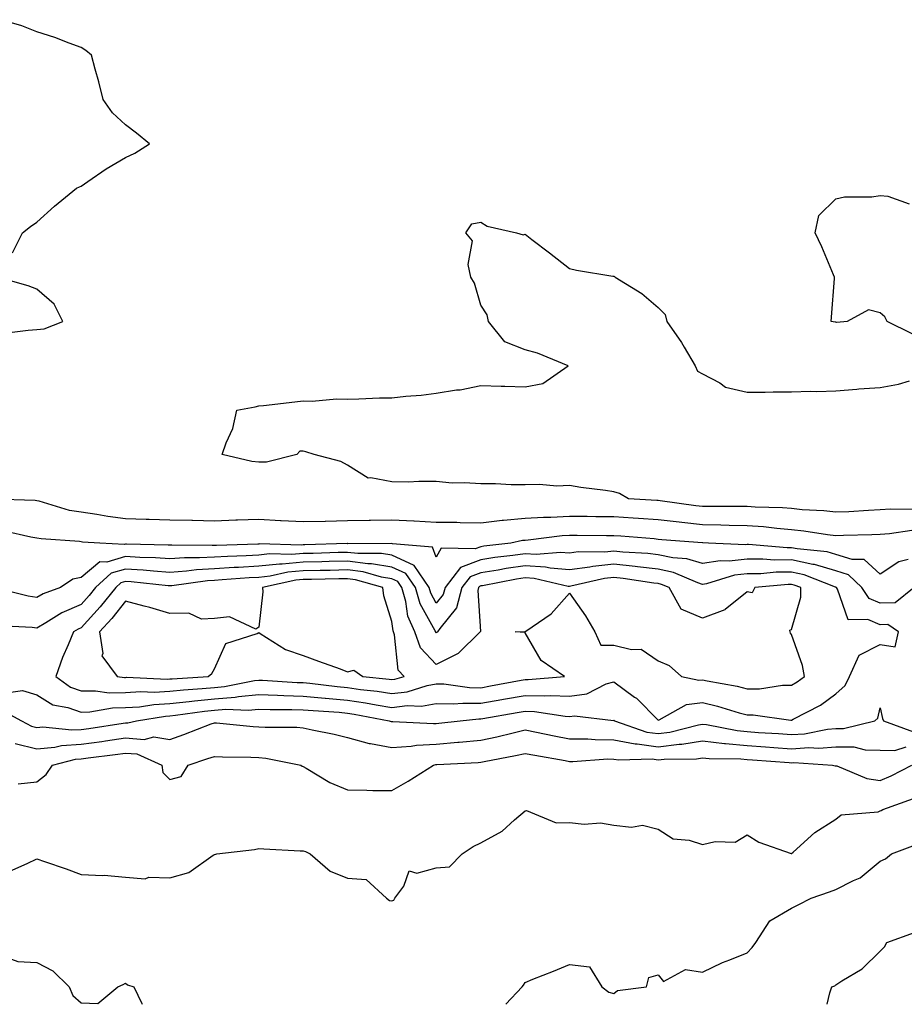
# Model space of a CAD drawing. Units: inches. Extents: x 868163 to 870803, y 7192298 to 7194938.
# Drawn here: x 869584 to 869783, y 7192298 to 7192520 of the extents above; entities that cross this region are included whole.
import ezdxf

# ---------------------------------------------------------------- set-up
doc = ezdxf.new("R2010")
doc.units = ezdxf.units.IN
doc.header["$MEASUREMENT"] = 0
doc.layers.add('Contour_86817192', color=7, linetype='Continuous', true_color=0xc69282)

msp = doc.modelspace()

# ---------------------------------------------------------------- linework, layer by layer
at = {"layer": 'Contour_86817192'}
for points in [[(869582.61, 7192467.35, 3285), (869584.85, 7192471.92, 3285), (869586.65, 7192473.33, 3285), (869588.05, 7192474.3, 3285), (869592.04, 7192477.92, 3285), (869597, 7192481.92, 3285), (869597.69, 7192482.29, 3285), (869598.05, 7192482.41, 3285), (869599.55, 7192483.42, 3285), (869603.69, 7192486.28, 3285), (869608.05, 7192488.83, 3285), (869610.14, 7192489.83, 3285), (869613.45, 7192491.92, 3285), (869610.51, 7192494.38, 3285), (869608.05, 7192496.22, 3285), (869605.09, 7192498.95, 3285), (869603, 7192501.92, 3285), (869602.04, 7192505.9, 3285), (869601.2, 7192508.78, 3285), (869600.38, 7192511.92, 3285), (869599.12, 7192512.99, 3285), (869598.05, 7192513.68, 3285), (869595.32, 7192514.65, 3285), (869592.08, 7192515.94, 3285), (869588.05, 7192517.21, 3285), (869584.71, 7192518.58, 3285), (869580.04, 7192519.93, 3285)], [(869785.24, 7192449.11, 3284), (869779.63, 7192451.92, 3284), (869779.09, 7192452.96, 3284), (869778.05, 7192453.83, 3284), (869775.43, 7192454.54, 3284), (869770.58, 7192451.92, 3284), (869768.26, 7192451.71, 3284), (869768.05, 7192451.72, 3284), (869767.88, 7192451.74, 3284), (869767.03, 7192451.92, 3284), (869767.11, 7192452.86, 3284), (869767.74, 7192461.61, 3284), (869767.77, 7192461.92, 3284), (869767.55, 7192462.43, 3284), (869764.89, 7192468.76, 3284), (869763.39, 7192471.92, 3284), (869764.19, 7192475.79, 3284), (869768.05, 7192479.56, 3284), (869769.97, 7192479.99, 3284), (869776.14, 7192480.01, 3284), (869778.05, 7192480.32, 3284), (869779.79, 7192480.18, 3284), (869784.54, 7192478.4, 3284)], [(869785.62, 7192409.5, 3284), (869780.39, 7192409.58, 3284), (869778.05, 7192409.42, 3284), (869775.43, 7192409.3, 3284), (869770.96, 7192409.01, 3284), (869768.05, 7192408.89, 3284), (869765.33, 7192409.21, 3284), (869760.49, 7192409.48, 3284), (869758.05, 7192409.73, 3284), (869756.02, 7192409.89, 3284), (869749.91, 7192410.06, 3284), (869748.05, 7192410.2, 3284), (869746.36, 7192410.22, 3284), (869739.78, 7192410.2, 3284), (869738.05, 7192410.22, 3284), (869736.52, 7192410.38, 3284), (869728.48, 7192411.49, 3284), (869728.05, 7192411.53, 3284), (869727.69, 7192411.57, 3284), (869721.38, 7192411.92, 3284), (869719.29, 7192413.15, 3284), (869718.05, 7192413.52, 3284), (869716.17, 7192413.8, 3284), (869710.62, 7192414.48, 3284), (869708.05, 7192414.91, 3284), (869705.2, 7192414.77, 3284), (869701.31, 7192415.18, 3284), (869698.05, 7192415.06, 3284), (869694.88, 7192415.08, 3284), (869691.4, 7192415.28, 3284), (869688.05, 7192415.3, 3284), (869684.41, 7192415.55, 3284), (869681.61, 7192415.47, 3284), (869678.05, 7192415.81, 3284), (869674.13, 7192415.85, 3284), (869671.82, 7192415.69, 3284), (869668.05, 7192415.73, 3284), (869663.28, 7192416.69, 3284), (869662.69, 7192416.57, 3284), (869658.05, 7192419.5, 3284), (869656.51, 7192420.38, 3284), (869650.57, 7192421.92, 3284), (869648.62, 7192422.49, 3284), (869648.05, 7192422.7, 3284), (869647.28, 7192422.68, 3284), (869646.6, 7192421.92, 3284), (869639.81, 7192420.16, 3284), (869638.05, 7192420.22, 3284), (869636.48, 7192420.36, 3284), (869629.8, 7192421.92, 3284), (869630.7, 7192424.58, 3284), (869632.22, 7192427.76, 3284), (869633.15, 7192431.92, 3284), (869637.27, 7192432.7, 3284), (869638.05, 7192432.88, 3284), (869639.12, 7192432.99, 3284), (869646.16, 7192433.81, 3284), (869648.05, 7192434.01, 3284), (869650.11, 7192433.97, 3284), (869655.54, 7192434.44, 3284), (869658.05, 7192434.4, 3284), (869660.57, 7192434.44, 3284), (869665.27, 7192434.69, 3284), (869668.05, 7192434.73, 3284), (869671.21, 7192435.08, 3284), (869674.64, 7192435.32, 3284), (869678.05, 7192435.73, 3284), (869682.59, 7192436.47, 3284), (869683.45, 7192436.51, 3284), (869688.05, 7192437.47, 3284), (869692.64, 7192437.33, 3284), (869693.48, 7192437.35, 3284), (869698.05, 7192437.21, 3284), (869702.01, 7192437.96, 3284), (869707.74, 7192441.92, 3284), (869700.88, 7192444.75, 3284), (869698.05, 7192445.55, 3284), (869693.48, 7192447.35, 3284), (869689.84, 7192451.92, 3284), (869689.49, 7192453.37, 3284), (869688.05, 7192455.61, 3284), (869686.67, 7192460.53, 3284), (869685.86, 7192461.92, 3284), (869685.19, 7192464.77, 3284), (869686.19, 7192470.06, 3284), (869684.72, 7192471.92, 3284), (869686.07, 7192473.91, 3284), (869688.05, 7192474.28, 3284), (869689.5, 7192473.37, 3284), (869696.13, 7192471.92, 3284), (869697.58, 7192471.45, 3284), (869698.05, 7192471.55, 3284), (869699.59, 7192470.38, 3284), (869703.54, 7192467.41, 3284), (869708.05, 7192463.85, 3284), (869709.61, 7192463.48, 3284), (869717.83, 7192462.13, 3284), (869718.05, 7192462.1, 3284), (869718.18, 7192462.04, 3284), (869718.37, 7192461.92, 3284), (869724.37, 7192458.23, 3284), (869728.05, 7192455.03, 3284), (869729.59, 7192453.46, 3284), (869730.01, 7192451.92, 3284), (869733.28, 7192447.15, 3284), (869733.87, 7192446.1, 3284), (869736.33, 7192441.92, 3284), (869736.85, 7192440.71, 3284), (869738.05, 7192440.14, 3284), (869741.92, 7192438.05, 3284), (869743.22, 7192437.1, 3284), (869748.05, 7192436, 3284), (869752.14, 7192436, 3284), (869753.92, 7192436.04, 3284), (869758.05, 7192436.04, 3284), (869762.31, 7192436.18, 3284), (869763.8, 7192436.16, 3284), (869768.05, 7192436.31, 3284), (869772.79, 7192436.67, 3284), (869773.26, 7192436.71, 3284), (869778.05, 7192437.04, 3284), (869782.2, 7192437.76, 3284), (869784.68, 7192438.56, 3284)], [(869580.68, 7192449.3, 3285), (869586.08, 7192449.95, 3285), (869588.05, 7192450.08, 3285), (869589.69, 7192450.28, 3285), (869593.94, 7192451.92, 3285), (869591.93, 7192455.79, 3285), (869588.05, 7192459.17, 3285), (869586.09, 7192459.97, 3285), (869579.15, 7192461.92, 3285)], [(869785.19, 7192404.79, 3285), (869780.17, 7192404.03, 3285), (869778.05, 7192403.89, 3285), (869776.17, 7192403.8, 3285), (869769.79, 7192403.66, 3285), (869768.05, 7192403.58, 3285), (869766.17, 7192403.81, 3285), (869760.81, 7192404.67, 3285), (869758.05, 7192404.97, 3285), (869754.74, 7192405.22, 3285), (869751.73, 7192405.61, 3285), (869748.05, 7192405.87, 3285), (869744.02, 7192405.94, 3285), (869742.16, 7192406.02, 3285), (869738.05, 7192406.1, 3285), (869733.38, 7192406.59, 3285), (869732.77, 7192406.65, 3285), (869728.05, 7192407.17, 3285), (869723.61, 7192407.49, 3285), (869722.42, 7192407.55, 3285), (869718.05, 7192407.84, 3285), (869714.01, 7192407.88, 3285), (869712.06, 7192407.92, 3285), (869708.05, 7192407.96, 3285), (869703.86, 7192407.74, 3285), (869702.21, 7192407.76, 3285), (869698.05, 7192407.51, 3285), (869693.18, 7192407.06, 3285), (869692.92, 7192407.06, 3285), (869688.05, 7192406.47, 3285), (869683.43, 7192406.55, 3285), (869682.69, 7192406.57, 3285), (869678.05, 7192406.63, 3285), (869673.08, 7192406.88, 3285), (869673.02, 7192406.9, 3285), (869668.05, 7192407.13, 3285), (869663.19, 7192407.06, 3285), (869662.92, 7192407.06, 3285), (869658.05, 7192406.98, 3285), (869653.11, 7192406.86, 3285), (869652.98, 7192406.84, 3285), (869648.05, 7192406.71, 3285), (869643.13, 7192407, 3285), (869642.97, 7192407, 3285), (869638.05, 7192407.27, 3285), (869633.23, 7192407.1, 3285), (869632.87, 7192407.1, 3285), (869628.05, 7192406.92, 3285), (869623.14, 7192407.02, 3285), (869622.95, 7192407.02, 3285), (869618.05, 7192407.12, 3285), (869613.4, 7192407.27, 3285), (869612.68, 7192407.29, 3285), (869608.05, 7192407.45, 3285), (869604.06, 7192407.94, 3285), (869601.57, 7192408.4, 3285), (869598.05, 7192408.89, 3285), (869595.45, 7192409.32, 3285), (869588.56, 7192411.41, 3285), (869588.05, 7192411.51, 3285), (869587.7, 7192411.57, 3285), (869578.1, 7192411.88, 3285)], [(869784.38, 7192398.25, 3286), (869782.23, 7192397.74, 3286), (869778.05, 7192394.93, 3286), (869774.41, 7192398.29, 3286), (869771.75, 7192398.23, 3286), (869768.05, 7192399.38, 3286), (869766.08, 7192399.95, 3286), (869759.32, 7192400.65, 3286), (869758.05, 7192400.92, 3286), (869757.05, 7192400.92, 3286), (869748.34, 7192401.63, 3286), (869748.05, 7192401.63, 3286), (869747.72, 7192401.59, 3286), (869739.39, 7192401.92, 3286), (869738.1, 7192401.98, 3286), (869737.99, 7192401.98, 3286), (869728.85, 7192402.72, 3286), (869728.05, 7192402.8, 3286), (869727.1, 7192402.88, 3286), (869719.61, 7192403.48, 3286), (869718.05, 7192403.58, 3286), (869716.37, 7192403.6, 3286), (869709.77, 7192403.64, 3286), (869708.05, 7192403.66, 3286), (869706.4, 7192403.56, 3286), (869698.72, 7192402.6, 3286), (869698.05, 7192402.55, 3286), (869697.47, 7192402.51, 3286), (869694.82, 7192401.92, 3286), (869688.73, 7192401.24, 3286), (869688.05, 7192401.12, 3286), (869686.77, 7192400.63, 3286), (869679.14, 7192400.83, 3286), (869678.05, 7192398.81, 3286), (869677.16, 7192401.02, 3286), (869668.16, 7192401.82, 3286), (869668.05, 7192401.86, 3286), (869668, 7192401.86, 3286), (869658.14, 7192401.82, 3286), (869658.05, 7192401.84, 3286), (869657.97, 7192401.84, 3286), (869648.43, 7192401.53, 3286), (869648.05, 7192401.53, 3286), (869647.62, 7192401.49, 3286), (869638.21, 7192401.76, 3286), (869638.05, 7192401.74, 3286), (869637.86, 7192401.72, 3286), (869628.52, 7192401.45, 3286), (869628.05, 7192401.43, 3286), (869627.52, 7192401.39, 3286), (869618.47, 7192401.49, 3286), (869618.05, 7192401.47, 3286), (869617.63, 7192401.49, 3286), (869608.24, 7192401.72, 3286), (869608.05, 7192401.74, 3286), (869607.8, 7192401.67, 3286), (869602.25, 7192401.92, 3286), (869598.32, 7192402.19, 3286), (869598.05, 7192402.23, 3286), (869597.68, 7192402.29, 3286), (869589.01, 7192402.88, 3286), (869588.05, 7192403.09, 3286), (869586.68, 7192403.29, 3286), (869580.79, 7192404.65, 3286)], [(869785.66, 7192391.92, 3287), (869781.45, 7192388.52, 3287), (869778.05, 7192388.4, 3287), (869775.58, 7192389.44, 3287), (869773.9, 7192391.92, 3287), (869770.92, 7192394.79, 3287), (869768.05, 7192395.69, 3287), (869763.22, 7192397.1, 3287), (869762.84, 7192397.13, 3287), (869758.05, 7192398.17, 3287), (869754.27, 7192398.13, 3287), (869751.61, 7192398.37, 3287), (869748.05, 7192398.33, 3287), (869744.01, 7192397.88, 3287), (869742.01, 7192397.96, 3287), (869738.05, 7192397.33, 3287), (869734.52, 7192398.38, 3287), (869731.35, 7192398.62, 3287), (869728.05, 7192399.32, 3287), (869725.72, 7192399.6, 3287), (869720.05, 7192399.91, 3287), (869718.05, 7192400.12, 3287), (869716.04, 7192399.91, 3287), (869710.03, 7192399.95, 3287), (869708.05, 7192399.67, 3287), (869705.99, 7192399.87, 3287), (869700.58, 7192399.4, 3287), (869698.05, 7192399.56, 3287), (869695.27, 7192399.15, 3287), (869691.27, 7192398.7, 3287), (869688.05, 7192398.19, 3287), (869683.52, 7192396.45, 3287), (869680.02, 7192391.92, 3287), (869679.61, 7192390.36, 3287), (869678.05, 7192388.42, 3287), (869676.8, 7192390.67, 3287), (869676.45, 7192391.92, 3287), (869673.04, 7192396.9, 3287), (869668.05, 7192399.21, 3287), (869665.72, 7192399.6, 3287), (869660.4, 7192399.58, 3287), (869658.05, 7192399.87, 3287), (869655.94, 7192399.81, 3287), (869650.34, 7192399.63, 3287), (869648.05, 7192399.58, 3287), (869645.48, 7192399.36, 3287), (869640.47, 7192399.5, 3287), (869638.05, 7192399.22, 3287), (869635.22, 7192399.09, 3287), (869631.01, 7192398.95, 3287), (869628.05, 7192398.81, 3287), (869624.73, 7192398.6, 3287), (869621.33, 7192398.64, 3287), (869618.05, 7192398.4, 3287), (869614.77, 7192398.64, 3287), (869611.25, 7192398.72, 3287), (869608.05, 7192398.93, 3287), (869603.8, 7192397.66, 3287), (869602.23, 7192397.74, 3287), (869598.05, 7192394.21, 3287), (869596.16, 7192393.81, 3287), (869593.39, 7192391.92, 3287), (869589.47, 7192390.49, 3287), (869588.05, 7192389.69, 3287), (869586.09, 7192389.97, 3287), (869578.14, 7192391.92, 3287)], [(869581.68, 7192368.29, 3288), (869584.84, 7192368.72, 3288), (869588.05, 7192367.78, 3288), (869591.63, 7192365.49, 3288), (869595.04, 7192364.93, 3288), (869598.05, 7192363.87, 3288), (869600.03, 7192363.91, 3288), (869605.14, 7192364.83, 3288), (869608.05, 7192364.87, 3288), (869611.21, 7192365.08, 3288), (869614.38, 7192365.59, 3288), (869618.05, 7192365.79, 3288), (869622.4, 7192366.28, 3288), (869623.54, 7192366.43, 3288), (869628.05, 7192366.88, 3288), (869632.74, 7192367.23, 3288), (869633.52, 7192367.39, 3288), (869638.05, 7192367.82, 3288), (869642.28, 7192367.68, 3288), (869643.72, 7192367.6, 3288), (869648.05, 7192367.47, 3288), (869652.98, 7192366.98, 3288), (869653.1, 7192366.98, 3288), (869658.05, 7192366.53, 3288), (869662.07, 7192365.94, 3288), (869664.49, 7192365.49, 3288), (869668.05, 7192364.93, 3288), (869671.47, 7192365.34, 3288), (869674.75, 7192365.22, 3288), (869678.05, 7192365.79, 3288), (869681.83, 7192365.69, 3288), (869684.06, 7192365.9, 3288), (869688.05, 7192365.85, 3288), (869692.83, 7192366.71, 3288), (869693.2, 7192366.76, 3288), (869698.05, 7192367.64, 3288), (869702.46, 7192367.51, 3288), (869703.76, 7192367.62, 3288), (869708.05, 7192367.45, 3288), (869711.95, 7192368.01, 3288), (869716.33, 7192370.2, 3288), (869718.05, 7192370.67, 3288), (869722.71, 7192367.25, 3288), (869723.11, 7192366.98, 3288), (869728.05, 7192362.06, 3288), (869728.23, 7192362.1, 3288), (869734.41, 7192365.55, 3288), (869738.05, 7192366, 3288), (869741.36, 7192365.22, 3288), (869746.24, 7192363.72, 3288), (869748.05, 7192363.25, 3288), (869749.39, 7192363.27, 3288), (869757.89, 7192362.08, 3288), (869758.05, 7192362.08, 3288), (869758.43, 7192362.29, 3288), (869764.58, 7192365.4, 3288), (869768.05, 7192367.97, 3288), (869770.15, 7192369.83, 3288), (869771.13, 7192371.92, 3288), (869773.3, 7192376.67, 3288), (869778.05, 7192379.11, 3288), (869781.38, 7192378.6, 3288), (869782.19, 7192381.92, 3288), (869779.74, 7192383.6, 3288), (869778.05, 7192383.54, 3288), (869775.24, 7192384.73, 3288), (869770.82, 7192384.69, 3288), (869768.41, 7192391.55, 3288), (869768.17, 7192391.92, 3288), (869768.11, 7192391.98, 3288), (869768.05, 7192392, 3288), (869767.94, 7192392.02, 3288), (869760.91, 7192394.79, 3288), (869758.05, 7192395.4, 3288), (869754.59, 7192395.38, 3288), (869751.19, 7192395.06, 3288), (869748.05, 7192395.05, 3288), (869745.25, 7192394.71, 3288), (869738.93, 7192392.8, 3288), (869738.05, 7192392.66, 3288), (869736.99, 7192392.97, 3288), (869731.47, 7192395.34, 3288), (869728.05, 7192396.06, 3288), (869723.38, 7192396.59, 3288), (869722.81, 7192396.69, 3288), (869718.05, 7192397.17, 3288), (869713.29, 7192396.69, 3288), (869712.66, 7192396.53, 3288), (869708.05, 7192395.92, 3288), (869703.66, 7192396.31, 3288), (869702.67, 7192396.55, 3288), (869698.05, 7192396.84, 3288), (869693.76, 7192396.2, 3288), (869691.99, 7192395.87, 3288), (869688.05, 7192395.24, 3288), (869685.65, 7192394.32, 3288), (869683.8, 7192391.92, 3288), (869682.61, 7192387.37, 3288), (869678.87, 7192382.74, 3288), (869678.33, 7192381.92, 3288), (869678.19, 7192381.78, 3288), (869678.05, 7192381.72, 3288), (869677.95, 7192381.82, 3288), (869677.91, 7192381.92, 3288), (869677.81, 7192382.15, 3288), (869674.41, 7192388.29, 3288), (869673.38, 7192391.92, 3288), (869671.21, 7192395.08, 3288), (869668.05, 7192396.53, 3288), (869663.44, 7192397.31, 3288), (869662.66, 7192397.31, 3288), (869658.05, 7192397.88, 3288), (869653.91, 7192397.78, 3288), (869652.24, 7192397.72, 3288), (869648.05, 7192397.62, 3288), (869643.35, 7192397.21, 3288), (869642.73, 7192397.23, 3288), (869638.05, 7192396.72, 3288), (869633.48, 7192396.49, 3288), (869632.55, 7192396.43, 3288), (869628.05, 7192396.18, 3288), (869624.03, 7192395.94, 3288), (869621.75, 7192395.61, 3288), (869618.05, 7192395.36, 3288), (869614.36, 7192395.61, 3288), (869611.99, 7192395.87, 3288), (869608.05, 7192396.1, 3288), (869604.82, 7192395.16, 3288), (869601.31, 7192391.92, 3288), (869599.85, 7192390.12, 3288), (869598.05, 7192388.13, 3288), (869593.72, 7192386.26, 3288), (869590.09, 7192383.95, 3288), (869588.05, 7192382.8, 3288), (869587.04, 7192382.94, 3288), (869579.45, 7192383.33, 3288)], [(869580.31, 7192364.19, 3287), (869584.61, 7192361.92, 3287), (869586.84, 7192360.71, 3287), (869588.05, 7192360.42, 3287), (869589.44, 7192360.53, 3287), (869595.96, 7192359.83, 3287), (869598.05, 7192359.95, 3287), (869599.78, 7192360.2, 3287), (869607.52, 7192361.39, 3287), (869608.05, 7192361.47, 3287), (869608.54, 7192361.43, 3287), (869610.54, 7192361.92, 3287), (869617.01, 7192362.96, 3287), (869618.05, 7192363.01, 3287), (869619.29, 7192363.15, 3287), (869625.86, 7192364.11, 3287), (869628.05, 7192364.32, 3287), (869630.65, 7192364.52, 3287), (869635.64, 7192364.32, 3287), (869638.05, 7192364.56, 3287), (869640.6, 7192364.48, 3287), (869645.49, 7192364.48, 3287), (869648.05, 7192364.4, 3287), (869650.32, 7192364.19, 3287), (869656.15, 7192363.81, 3287), (869658.05, 7192363.64, 3287), (869659.56, 7192363.42, 3287), (869667.46, 7192361.92, 3287), (869667.86, 7192361.72, 3287), (869668.05, 7192361.71, 3287), (869668.26, 7192361.72, 3287), (869677.4, 7192361.28, 3287), (869678.05, 7192361.3, 3287), (869678.62, 7192361.35, 3287), (869683.39, 7192361.92, 3287), (869687.63, 7192362.33, 3287), (869688.05, 7192362.33, 3287), (869688.55, 7192362.41, 3287), (869696.23, 7192363.74, 3287), (869698.05, 7192364.07, 3287), (869700.14, 7192364.01, 3287), (869707.06, 7192362.92, 3287), (869708.05, 7192362.88, 3287), (869709.17, 7192363.03, 3287), (869717.97, 7192362, 3287), (869718.05, 7192362.04, 3287), (869718.17, 7192361.92, 3287), (869725.48, 7192359.36, 3287), (869728.05, 7192359.01, 3287), (869730.65, 7192359.32, 3287), (869737.12, 7192360.98, 3287), (869738.05, 7192361.14, 3287), (869738.93, 7192361.04, 3287), (869745.83, 7192359.69, 3287), (869748.05, 7192359.5, 3287), (869750.66, 7192359.3, 3287), (869755.14, 7192359.01, 3287), (869758.05, 7192358.8, 3287), (869760.98, 7192358.99, 3287), (869766.17, 7192360.05, 3287), (869768.05, 7192360.2, 3287), (869769.79, 7192360.18, 3287), (869776.82, 7192361.92, 3287), (869777.5, 7192362.47, 3287), (869778.05, 7192364.85, 3287), (869778.53, 7192362.41, 3287), (869778.76, 7192361.92, 3287), (869785.54, 7192359.4, 3287)], [(869583.15, 7192356.82, 3286), (869588.05, 7192355.61, 3286), (869592.1, 7192355.98, 3286), (869593.61, 7192356.35, 3286), (869598.05, 7192356.63, 3286), (869602.7, 7192357.27, 3286), (869603.53, 7192357.39, 3286), (869608.05, 7192358.03, 3286), (869612.24, 7192357.72, 3286), (869614.38, 7192358.25, 3286), (869618.05, 7192357.68, 3286), (869621.2, 7192358.78, 3286), (869627.33, 7192361.2, 3286), (869628.05, 7192361.47, 3286), (869628.53, 7192361.45, 3286), (869636.77, 7192360.63, 3286), (869638.05, 7192360.57, 3286), (869639.53, 7192360.44, 3286), (869646.61, 7192360.47, 3286), (869648.05, 7192360.32, 3286), (869650.12, 7192359.85, 3286), (869655.04, 7192358.91, 3286), (869658.05, 7192358.13, 3286), (869662.89, 7192356.76, 3286), (869663.2, 7192356.76, 3286), (869668.05, 7192355.92, 3286), (869672.35, 7192356.22, 3286), (869673.55, 7192356.41, 3286), (869678.05, 7192356.67, 3286), (869682.91, 7192357.06, 3286), (869683.22, 7192357.1, 3286), (869688.05, 7192357.53, 3286), (869691.67, 7192358.29, 3286), (869695.34, 7192359.21, 3286), (869698.05, 7192359.83, 3286), (869700.65, 7192359.32, 3286), (869704.63, 7192358.5, 3286), (869708.05, 7192357.86, 3286), (869712.15, 7192357.82, 3286), (869713.8, 7192357.66, 3286), (869718.05, 7192357.62, 3286), (869722.82, 7192356.69, 3286), (869723.27, 7192356.71, 3286), (869728.05, 7192356.06, 3286), (869732.75, 7192356.63, 3286), (869733.34, 7192356.63, 3286), (869738.05, 7192357.35, 3286), (869742.94, 7192356.8, 3286), (869743.17, 7192356.8, 3286), (869748.05, 7192356.35, 3286), (869752.19, 7192356.06, 3286), (869754.06, 7192355.9, 3286), (869758.05, 7192355.61, 3286), (869761.99, 7192355.87, 3286), (869764.25, 7192355.73, 3286), (869768.05, 7192356.02, 3286), (869772.13, 7192356, 3286), (869774.62, 7192355.34, 3286), (869778.05, 7192355.3, 3286), (869781.33, 7192355.2, 3286), (869783.91, 7192356.06, 3286)], [(869583.86, 7192347.72, 3285), (869588.05, 7192348.11, 3285), (869590.15, 7192349.81, 3285), (869591.6, 7192351.92, 3285), (869596.75, 7192353.23, 3285), (869598.05, 7192353.31, 3285), (869599.65, 7192353.52, 3285), (869605.69, 7192354.28, 3285), (869608.05, 7192354.62, 3285), (869610.56, 7192354.42, 3285), (869616.19, 7192351.92, 3285), (869616.41, 7192350.28, 3285), (869618.05, 7192348.66, 3285), (869620.6, 7192349.36, 3285), (869622.12, 7192351.92, 3285), (869626.61, 7192353.37, 3285), (869628.05, 7192353.89, 3285), (869629.92, 7192353.8, 3285), (869636.23, 7192353.74, 3285), (869638.05, 7192353.64, 3285), (869639.63, 7192353.5, 3285), (869647.51, 7192351.92, 3285), (869647.81, 7192351.69, 3285), (869648.05, 7192351.61, 3285), (869648.73, 7192351.24, 3285), (869654.09, 7192347.96, 3285), (869658.05, 7192346.33, 3285), (869662.43, 7192346.3, 3285), (869663.78, 7192346.2, 3285), (869668.05, 7192346.16, 3285), (869671.7, 7192348.27, 3285), (869677.41, 7192351.92, 3285), (869677.96, 7192352.02, 3285), (869678.16, 7192352.02, 3285), (869687.48, 7192352.49, 3285), (869688.05, 7192352.55, 3285), (869688.84, 7192352.7, 3285), (869695.91, 7192354.07, 3285), (869698.05, 7192354.56, 3285), (869700.25, 7192354.13, 3285), (869707.06, 7192352.92, 3285), (869708.05, 7192352.72, 3285), (869708.84, 7192352.72, 3285), (869716.67, 7192353.31, 3285), (869718.05, 7192353.29, 3285), (869719.19, 7192353.07, 3285), (869726.67, 7192353.31, 3285), (869728.05, 7192353.11, 3285), (869729.41, 7192353.27, 3285), (869736.63, 7192353.35, 3285), (869738.05, 7192353.56, 3285), (869739.53, 7192353.4, 3285), (869746.62, 7192353.35, 3285), (869748.05, 7192353.21, 3285), (869749.26, 7192353.13, 3285), (869757.5, 7192352.47, 3285), (869758.05, 7192352.43, 3285), (869758.6, 7192352.47, 3285), (869767.27, 7192351.92, 3285), (869767.9, 7192351.76, 3285), (869768.05, 7192351.76, 3285), (869768.25, 7192351.72, 3285), (869775.02, 7192348.89, 3285), (869778.05, 7192348.44, 3285), (869780.52, 7192349.46, 3285), (869785.17, 7192351.92, 3285)], [(869581.95, 7192328.01, 3284), (869585.86, 7192329.73, 3284), (869588.05, 7192330.79, 3284), (869589.81, 7192330.16, 3284), (869594.67, 7192328.54, 3284), (869598.05, 7192327.27, 3284), (869602.93, 7192327.04, 3284), (869603.23, 7192327.1, 3284), (869608.05, 7192326.69, 3284), (869612.45, 7192326.31, 3284), (869613.32, 7192326.65, 3284), (869618.05, 7192326.47, 3284), (869622.28, 7192327.7, 3284), (869627.75, 7192331.63, 3284), (869628.05, 7192331.78, 3284), (869628.18, 7192331.78, 3284), (869628.62, 7192331.92, 3284), (869637.08, 7192332.9, 3284), (869638.05, 7192333.09, 3284), (869639.21, 7192333.07, 3284), (869647.35, 7192332.62, 3284), (869648.05, 7192332.62, 3284), (869648.56, 7192332.43, 3284), (869649.66, 7192331.92, 3284), (869654.12, 7192327.99, 3284), (869658.05, 7192326.43, 3284), (869662.26, 7192326.12, 3284), (869666.83, 7192321.92, 3284), (869667.53, 7192321.39, 3284), (869668.05, 7192321.3, 3284), (869668.46, 7192321.51, 3284), (869668.74, 7192321.92, 3284), (869670.76, 7192324.63, 3284), (869671.93, 7192328.05, 3284), (869673.65, 7192327.53, 3284), (869678.05, 7192328.78, 3284), (869681, 7192328.97, 3284), (869683.86, 7192331.92, 3284), (869686.37, 7192333.6, 3284), (869688.05, 7192334.38, 3284), (869692.92, 7192337.06, 3284), (869695.69, 7192339.56, 3284), (869698.05, 7192341.63, 3284), (869698.33, 7192341.65, 3284), (869705.03, 7192338.89, 3284), (869708.05, 7192338.95, 3284), (869711.35, 7192338.62, 3284), (869715, 7192338.87, 3284), (869718.05, 7192338.4, 3284), (869722.04, 7192337.94, 3284), (869724.47, 7192338.35, 3284), (869728.05, 7192337.51, 3284), (869731.4, 7192335.28, 3284), (869734.99, 7192334.99, 3284), (869738.05, 7192334.01, 3284), (869740.87, 7192334.73, 3284), (869745.4, 7192334.58, 3284), (869748.05, 7192336.18, 3284), (869750.71, 7192334.58, 3284), (869757.98, 7192332, 3284), (869758.05, 7192331.96, 3284), (869758.41, 7192332.29, 3284), (869763.29, 7192336.69, 3284), (869768.05, 7192339.75, 3284), (869769.25, 7192340.73, 3284), (869777.55, 7192341.41, 3284), (869778.05, 7192341.59, 3284), (869778.28, 7192341.69, 3284), (869778.67, 7192341.92, 3284), (869785.56, 7192344.42, 3284)], [(869693.71, 7192298, 3283), (869697.37, 7192301.92, 3283), (869697.66, 7192302.31, 3283), (869698.05, 7192302.94, 3283), (869699.77, 7192303.64, 3283), (869704.47, 7192305.49, 3283), (869708.05, 7192307, 3283), (869712.53, 7192306.41, 3283), (869715.34, 7192301.92, 3283), (869716.88, 7192300.75, 3283), (869718.05, 7192300.46, 3283), (869718.88, 7192301.08, 3283), (869725.43, 7192301.92, 3283), (869725.93, 7192304.05, 3283), (869728.05, 7192304.62, 3283), (869729.25, 7192303.13, 3283), (869734.17, 7192305.81, 3283), (869738.05, 7192305.26, 3283), (869742.53, 7192307.43, 3283), (869744.14, 7192308.01, 3283), (869748.05, 7192309.6, 3283), (869749.17, 7192310.79, 3283), (869750.04, 7192311.92, 3283), (869753.16, 7192316.82, 3283), (869758.05, 7192319.69, 3283), (869759.56, 7192320.42, 3283), (869762.48, 7192321.92, 3283), (869766.59, 7192323.38, 3283), (869768.05, 7192323.91, 3283), (869772.05, 7192325.92, 3283), (869773.5, 7192326.47, 3283), (869778.05, 7192330.3, 3283), (869779.21, 7192330.77, 3283), (869780.59, 7192331.92, 3283), (869786.02, 7192333.95, 3283)], [(869766.12, 7192298, 3282), (869766.73, 7192300.61, 3282), (869767.18, 7192301.92, 3282), (869767.79, 7192302.17, 3282), (869768.05, 7192302.37, 3282), (869769.39, 7192303.27, 3282), (869773.97, 7192306, 3282), (869778.05, 7192310.01, 3282), (869779.04, 7192310.94, 3282), (869779.57, 7192311.92, 3282), (869785.75, 7192314.22, 3282)], [(869570.38, 7192298, 3283), (869571.34, 7192298.64, 3283), (869573.23, 7192301.92, 3283), (869574.45, 7192305.51, 3283), (869578.05, 7192308.83, 3283), (869581.51, 7192308.46, 3283), (869583.81, 7192307.68, 3283), (869588.05, 7192307.41, 3283), (869591.68, 7192305.55, 3283), (869595.37, 7192301.92, 3283), (869596.14, 7192300.01, 3283), (869598.05, 7192298.35, 3283), (869601.78, 7192298.19, 3283), (869606.28, 7192301.92, 3283), (869607.48, 7192302.49, 3283), (869608.05, 7192302.76, 3283), (869608.5, 7192302.37, 3283), (869609.88, 7192301.92, 3283), (869611.75, 7192298.21, 3283), (869611.79, 7192298, 3283)]]:
    msp.add_polyline3d(points, dxfattribs=at)
for points in [[(869758.05, 7192369.93, 3289), (869759.33, 7192370.65, 3289), (869760.97, 7192371.92, 3289), (869760.51, 7192374.38, 3289), (869758.05, 7192381.37, 3289), (869757.82, 7192381.69, 3289), (869757.77, 7192381.92, 3289), (869757.67, 7192382.31, 3289), (869758.05, 7192382.47, 3289), (869760.18, 7192389.79, 3289), (869760.16, 7192391.92, 3289), (869758.64, 7192392.51, 3289), (869758.05, 7192392.64, 3289), (869757.33, 7192392.64, 3289), (869749.78, 7192391.92, 3289), (869749.22, 7192390.75, 3289), (869748.05, 7192390.98, 3289), (869743.14, 7192387, 3289), (869743.04, 7192386.92, 3289), (869738.05, 7192385.01, 3289), (869733.21, 7192387.08, 3289), (869730.5, 7192391.92, 3289), (869728.78, 7192392.66, 3289), (869728.05, 7192392.82, 3289), (869727.05, 7192392.92, 3289), (869720.13, 7192393.99, 3289), (869718.05, 7192394.21, 3289), (869715.97, 7192393.99, 3289), (869708.35, 7192392.21, 3289), (869708.05, 7192392.17, 3289), (869707.77, 7192392.19, 3289), (869700.12, 7192393.99, 3289), (869698.05, 7192394.13, 3289), (869696.13, 7192393.83, 3289), (869688.49, 7192392.35, 3289), (869688.05, 7192392.29, 3289), (869687.78, 7192392.19, 3289), (869687.58, 7192391.92, 3289), (869687.41, 7192391.28, 3289), (869687.98, 7192382, 3289), (869687.94, 7192381.92, 3289), (869682.94, 7192377.04, 3289), (869678.05, 7192374.62, 3289), (869674.49, 7192378.37, 3289), (869673.18, 7192381.92, 3289), (869671.62, 7192385.49, 3289), (869671.19, 7192388.78, 3289), (869670.31, 7192391.92, 3289), (869669.39, 7192393.27, 3289), (869668.05, 7192393.87, 3289), (869665.7, 7192394.26, 3289), (869661.59, 7192395.46, 3289), (869658.05, 7192395.9, 3289), (869654.16, 7192395.81, 3289), (869651.9, 7192395.77, 3289), (869648.05, 7192395.67, 3289), (869644.59, 7192395.38, 3289), (869640.63, 7192394.5, 3289), (869638.05, 7192394.21, 3289), (869635.87, 7192394.11, 3289), (869629.79, 7192393.66, 3289), (869628.05, 7192393.56, 3289), (869626.5, 7192393.48, 3289), (869618.45, 7192392.33, 3289), (869618.05, 7192392.29, 3289), (869617.65, 7192392.33, 3289), (869609.34, 7192393.21, 3289), (869608.05, 7192393.29, 3289), (869606.99, 7192392.97, 3289), (869605.84, 7192391.92, 3289), (869602.36, 7192387.6, 3289), (869598.05, 7192382.88, 3289), (869597.39, 7192382.58, 3289), (869596.33, 7192381.92, 3289), (869595.12, 7192378.99, 3289), (869593.83, 7192376.14, 3289), (869592.31, 7192371.92, 3289), (869595.61, 7192369.48, 3289), (869598.05, 7192368.62, 3289), (869601.28, 7192368.68, 3289), (869604.36, 7192368.23, 3289), (869608.05, 7192368.29, 3289), (869611.47, 7192368.5, 3289), (869614.5, 7192368.37, 3289), (869618.05, 7192368.56, 3289), (869621.08, 7192368.89, 3289), (869625.3, 7192369.17, 3289), (869628.05, 7192369.44, 3289), (869630.35, 7192369.62, 3289), (869637.13, 7192371, 3289), (869638.05, 7192371.08, 3289), (869638.91, 7192371.06, 3289), (869646.7, 7192370.57, 3289), (869648.05, 7192370.53, 3289), (869649.59, 7192370.38, 3289), (869655.74, 7192369.62, 3289), (869658.05, 7192369.4, 3289), (869660.99, 7192368.97, 3289), (869664.71, 7192368.58, 3289), (869668.05, 7192368.05, 3289), (869671.5, 7192368.46, 3289), (869676.02, 7192369.89, 3289), (869678.05, 7192370.24, 3289), (869679.77, 7192370.2, 3289), (869685.53, 7192369.4, 3289), (869688.05, 7192369.36, 3289), (869690.23, 7192369.75, 3289), (869697.19, 7192371.06, 3289), (869698.05, 7192371.22, 3289), (869698.77, 7192371.2, 3289), (869706.93, 7192371.92, 3289), (869701.65, 7192375.51, 3289), (869698.05, 7192381.74, 3289), (869697.98, 7192381.84, 3289), (869695.83, 7192381.92, 3289), (869697.98, 7192382, 3289), (869698.05, 7192381.96, 3289), (869698.21, 7192382.08, 3289), (869703.92, 7192386.04, 3289), (869708.05, 7192390.65, 3289), (869711.66, 7192385.53, 3289), (869713.75, 7192381.92, 3289), (869715.11, 7192378.97, 3289), (869718.05, 7192378.97, 3289), (869722.04, 7192377.94, 3289), (869724.19, 7192378.07, 3289), (869728.05, 7192375.42, 3289), (869730.52, 7192374.4, 3289), (869733.27, 7192371.92, 3289), (869737.18, 7192371.04, 3289), (869738.05, 7192371.16, 3289), (869739.05, 7192370.92, 3289), (869745.8, 7192369.67, 3289), (869748.05, 7192369.07, 3289), (869750.87, 7192369.09, 3289), (869756.03, 7192369.91, 3289)], [(869668.05, 7192371.2, 3290), (869668.7, 7192371.28, 3290), (869670.78, 7192371.92, 3290), (869669.48, 7192373.35, 3290), (869668.66, 7192381.31, 3290), (869668.44, 7192381.92, 3290), (869668.32, 7192382.19, 3290), (869668.05, 7192384.28, 3290), (869666.23, 7192390.1, 3290), (869665.97, 7192391.92, 3290), (869659.83, 7192393.7, 3290), (869658.05, 7192393.93, 3290), (869656.09, 7192393.87, 3290), (869649.9, 7192393.78, 3290), (869648.05, 7192393.72, 3290), (869646.39, 7192393.58, 3290), (869638.91, 7192391.92, 3290), (869639, 7192390.96, 3290), (869638.05, 7192383.01, 3290), (869637.4, 7192382.56, 3290), (869631.49, 7192385.36, 3290), (869628.05, 7192384.93, 3290), (869625.15, 7192384.83, 3290), (869622.28, 7192386.14, 3290), (869618.05, 7192386.1, 3290), (869613.55, 7192387.43, 3290), (869612.25, 7192387.72, 3290), (869608.05, 7192388.83, 3290), (869604.98, 7192384.99, 3290), (869602.2, 7192381.92, 3290), (869602.9, 7192377.06, 3290), (869602.68, 7192376.55, 3290), (869606.19, 7192371.92, 3290), (869607.81, 7192371.69, 3290), (869608.05, 7192371.69, 3290), (869608.27, 7192371.71, 3290), (869617.43, 7192371.3, 3290), (869618.05, 7192371.33, 3290), (869618.58, 7192371.39, 3290), (869626.69, 7192371.92, 3290), (869627.45, 7192372.53, 3290), (869628.05, 7192373.64, 3290), (869630.61, 7192379.36, 3290), (869637.72, 7192381.59, 3290), (869638.05, 7192381.78, 3290), (869638.36, 7192381.61, 3290), (869644.1, 7192377.97, 3290), (869648.05, 7192376.59, 3290), (869651.49, 7192375.36, 3290), (869656.39, 7192373.58, 3290), (869658.05, 7192372.97, 3290), (869659.48, 7192373.35, 3290), (869661.49, 7192371.92, 3290), (869667.42, 7192371.3, 3290)]]:
    msp.add_polyline3d(points, close=True, dxfattribs=at)

doc.saveas('drawing.dxf')
